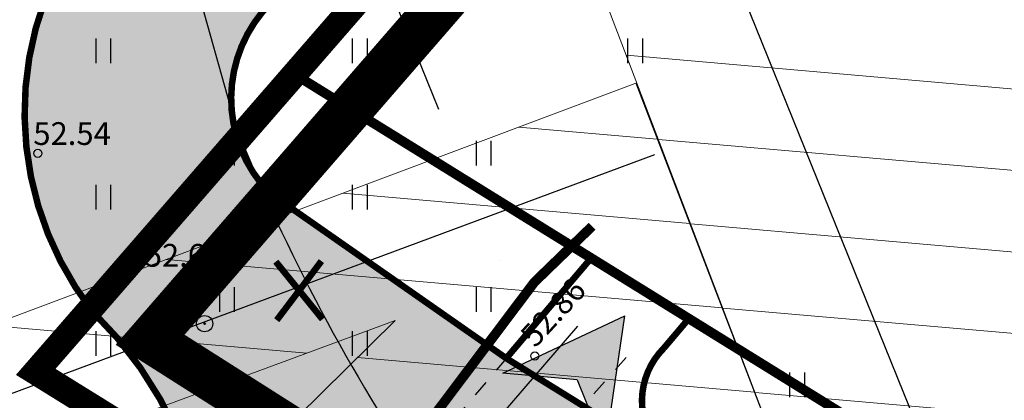
# Model space of a CAD drawing. Units: inches. Extents: x -4945930 to 551011, y 0 to 6582051.
# Drawn here: x 549463 to 549493, y 6581576 to 6581588 of the extents above; entities that cross this region are included whole.
import ezdxf
from ezdxf.enums import TextEntityAlignment as Align

# ---------------------------------------------------------------- set-up
doc = ezdxf.new("R2010")
doc.units = ezdxf.units.IN
doc.header["$MEASUREMENT"] = 0
for name, pattern in [('ACAD_ISO05W100', [33, 24, -3, 0, -3, 0, -3]), ('DASHDOT', [1, 0.5, -0.25, 0, -0.25]), ('DASHED', [0.75, 0.5, -0.25]), ('KRUUSKILL', [2, 1, -1])]:
    doc.linetypes.add(name, pattern=pattern)
doc.layers.add('Dp.ala', color=7, linetype='DASHDOT', lineweight=0, true_color=0x0d0d0d)
for name, color, linetype in [('dp_krunt', 1, 'Continuous'), ('dp_transp_tee_avalikuks', 7, 'Continuous'), ('HALJASTUS', 3, 'Continuous'), ('kalmuvälja_DP$0$Tingmärk', 7, 'Continuous'), ('KORGUS-EH2000', 7, 'Continuous'), ('KY_PIIR', 10, 'Continuous'), ('MPOHULIIN', 1, 'Continuous'), ('OPT-kaitsevöönd', 7, 'Continuous'), ('OPT-kitsendus', 7, 'Continuous'), ('OPT-likv ob', 7, 'Continuous'), ('OPT-MÕÕDUD', 7, 'Continuous'), ('PIIR', 240, 'Continuous'), ('POST', 7, 'Continuous'), ('SITRASS', 74, 'Continuous'), ('tee', 7, 'Continuous')]:
    doc.layers.add(name, color=color, linetype=linetype)
doc.layers.add('P_Pääs_krundile', color=7, linetype='Continuous', lineweight=30)
doc.styles.add('Arial Narrow (bold)', font='ARIALNB.TTF')
doc.styles.add('ITALIC', font='italic.shx')
doc.styles.add('kalmuvälja_DP$0$Standard', font='txt')
doc.styles.get("Standard").update_dxf_attribs({"font": 'arial.ttf'})
doc.linetypes.add('kalmuvälja_DP$0$PR_SIDEKANALISATSIOON', pattern='A,4500,-467.190158,["/",kalmuvälja_DP$0$Standard,S=1500,R=0,X=0,Y=-808.938033],-1518.713601', length=6485.903759)
doc.linetypes.add('MP_OHL', pattern='A,10,[138,mkm,S=1,R=0,X=0,Y=0],6,[138,mkm,S=1,R=180,X=0,Y=0],15', length=31)
doc.linetypes.add('SI_KBL', pattern='A,8,-2,4,[132,mkm,S=0.5,R=0,X=0,Y=0],4,-2', length=20)
doc.dimstyles.new('ISO-25', dxfattribs={"dimtxt": 2.5, "dimasz": 2.5, "dimexe": 1.25, "dimexo": 0.625, "dimtad": 1, "dimtxsty": 'Standard', "dimcen": 2.5, "dimadec": 0, "dimazin": 0, "dimtfac": 1, "dimtmove": 0, "dimatfit": 3, "dimfxl": 1, "dimarcsym": 0})
pattern_1 = [(355, (0, 0), (0.2178893568691456, 2.490486745229364), [])]

# ---------------------------------------------------------------- blocks, each defined once
blk = doc.blocks.new('*D10')
at = {"layer": 'Defpoints', "color": 0, "ltscale": 0.5, "transparency": 16777216}
for p in [(549460.5608226852, 6581600.250575613), (549473.4364689677, 6581589.065259909), (549473.0775660295, 6581588.650625114)]:
    blk.add_point(p, dxfattribs=at)
at = {"layer": 'OPT-MÕÕDUD', "color": 0, "lineweight": -2, "ltscale": 0.5, "transparency": 16777216}
for p, q in [((549460.1517822444, 6581599.778017767), (549459.3638921748, 6581598.867781034)), ((549460.9380656099, 6581599.158432022), (549472.3214734755, 6581589.305089819)), ((549473.0274285274, 6581588.592702064), (549472.2594851484, 6581587.705509422))]:
    blk.add_line(p, q, dxfattribs=at)
at = {"layer": 'OPT-MÕÕDUD', "color": 0, "ltscale": 0.5, "transparency": 16777216}
for points in [[(549461.0471430612, 6581599.284447447), (549460.8289881591, 6581599.032416595), (549460.1819730559, 6581599.812896727)], [(549472.4305509268, 6581589.431105245), (549472.2123960247, 6581589.179074394), (549473.0775660295, 6581588.650625114)]]:
    blk.add_solid(points, dxfattribs=at)
at = {"layer": 'OPT-MÕÕDUD', "color": 0, "ltscale": 0.5, "transparency": 16777216, "insert": (549468.7930790051, 6581594.807956103), "char_height": 2, "attachment_point": 5, "rotation": 319.12092649964626, "style": 'Arial Narrow (bold)'}
blk.add_mtext('17,0', dxfattribs=at)
blk = doc.blocks.new('NOOL_T')
for p, q in [((-1.777764095342718, -1.079079749062657), (0, 2.221637618727982)), ((1.777764095342718, -1.079079749062657), (0, 2.221637618727982)), ((0, 0), (-1.777764095342718, -1.079079749062657)), ((0, -4.656612873077393e-10), (1.777764094993472, -1.079079749062657))]:
    blk.add_line(p, q)
for points in [[(9.313225746154785e-10, 2.221637618727982), (-1.777764095924795, -1.079079749295488), (0, -4.656612873077393e-10)], [(9.313225746154785e-10, 2.221637618727982), (0, -4.656612873077393e-10), (1.777764094993472, -1.079079749062657)]]:
    blk.add_solid(points)
blk = doc.blocks.new('HEIN')
at = {"color": 0, "linetype": 'Continuous'}
for p, q in [((-0.4550559781346237, 0.7611157096907846), (-0.4550559781346237, -0.7611157096907846)), ((0.4550559781346237, 0.7611157096907846), (0.4550559781346237, -0.7611157096907846))]:
    blk.add_line(p, q, dxfattribs=at)
blk = doc.blocks.new('BEPOST')
at = {"color": 0, "linetype": 'Continuous'}
for radius in [0.5, 0.04670209560345029]:
    blk.add_circle((0, 0), radius, dxfattribs=at)
blk = doc.blocks.new('RING02')
at = {"color": 0, "linetype": 'Continuous', "lineweight": -3}
blk.add_circle((0, 0), 0.25, dxfattribs=at)
blk = doc.blocks.new('x')
at = {"layer": 'OPT-likv ob', "color": 0, "ltscale": 0.5, "const_width": 0.2, "flags": 128}
for points in [[(547775.8577463669, 6581979.179645258), (547774.4211492003, 6581980.952110619)], [(547774.4496328287, 6581979.151430467), (547775.8259196185, 6581980.971122626)]]:
    blk.add_lwpolyline(points, dxfattribs=at)

msp = doc.modelspace()

# ---------------------------------------------------------------- hatches: boundary and pattern name
at = {"layer": 'dp_transp_tee_avalikuks', "true_color": 0xc7c8ca}
h = msp.add_hatch(color=9, dxfattribs=at)
h.dxf.hatch_style = 1
edge = h.paths.add_edge_path()
edge.add_arc((549380.681606828, 6581487.369412363), 7.280995982311222, 247.3572286037273, 322.8094959260147)
edge.add_line((549386.4818674617, 6581482.968289883), (549388.9680467318, 6581486.550202296))
edge.add_arc((549425.2389255158, 6581462.205221232), 43.68357529753177, 134.9147353931401, 146.1305236089932, ccw=False)
edge.add_line((549394.3959747191, 6581493.140106668), (549429.266010128, 6581525.93978143))
edge.add_line((549429.266010128, 6581525.93978143), (549445.3715125767, 6581541.889891466))
edge.add_line((549445.3715125767, 6581541.889891466), (549456.2166947162, 6581552.815596371))
edge.add_line((549456.2166947162, 6581552.815596371), (549465.5061739444, 6581562.543346019))
edge.add_arc((549456.3416210258, 6581570.434285575), 12.09363292237681, 319.2706174126246, 405.6766130867804)
edge.add_arc((549472.6921366305, 6581585.209346952), 9.995646692726899, 138.468272363043, 217.7766602905531, ccw=False)
edge.add_line((549465.2095086772, 6581591.836807379), (549472.282456829, 6581599.967864748))
edge.add_arc((549469.1086064461, 6581602.560382083), 4.098105950950192, 320.7567905274166, 415.1557758273247)
edge.add_line((549471.4500478378, 6581605.923732286), (549468.0444460352, 6581608.895333068))
edge.add_line((549468.0444460352, 6581608.895333068), (549471.986309833, 6581613.418796875))
edge.add_line((549471.986309833, 6581613.418796875), (549475.3872750769, 6581610.451241781))
edge.add_arc((549478.3429784243, 6581612.690878181), 3.708389607458545, 217.1524403831305, 321.0538776362512)
edge.add_line((549481.2271316944, 6581610.359824043), (549499.1123950463, 6581630.903370084))
edge.add_arc((549495.7545925853, 6581633.376222624), 4.170112354385331, 323.6302234282346, 414.9150806421063)
edge.add_line((549498.1515310052, 6581636.788629877), (549494.8427932863, 6581639.699958602))
edge.add_line((549494.8427932863, 6581639.699958602), (549498.1163093916, 6581643.479591536))
edge.add_line((549498.1163093916, 6581643.479591536), (549501.5068121566, 6581640.496318479))
edge.add_arc((549504.5608516643, 6581643.668348832), 4.403286712728442, 226.0856878366188, 326.521493922061)
edge.add_line((549508.233601482, 6581641.239389662), (549571.2053177281, 6581713.82616038))
edge.add_arc((549562.1266646984, 6581719.404253384), 10.65537715899525, 328.4326619019037, 393.5851733645529)
edge.add_arc((549580.2738659998, 6581733.611033104), 12.4515500481686, 163.0658113308779, 221.8810258419716, ccw=False)
edge.add_arc((549566.6923488491, 6581738.093071387), 1.876135888533859, 332.880346800941, 408.0266008504846)
edge.add_line((549567.9470813514, 6581739.487894753), (549571.6383556884, 6581744.278713562))
edge.add_arc((549572.8343523206, 6581747.59568211), 3.526001743254975, 250.1722587890826, 296.699747493809)
edge.add_arc((549580.0188868921, 6581733.332060796), 12.44486098114831, 85.72851214827881, 116.74400070208199, ccw=False)
edge.add_arc((549580.7510488966, 6581749.479299), 3.742016910230952, 272.9834435627794, 329.1007485899916)
edge.add_line((549583.961967391, 6581747.557660902), (549589.1498072657, 6581743.968793175))
edge.add_arc((549591.6639937242, 6581742.962501164), 2.708091054661352, 158.1864617411019, 216.4157022666984)
edge.add_arc((549579.5880912644, 6581733.389691016), 12.70382356261822, -51.908201019340424, 38.828456306968974, ccw=False)
edge.add_line((549587.4253751434, 6581723.391485451), (549470.2877481628, 6581588.608393657))
edge.add_arc((549473.2270772421, 6581585.648408782), 4.171470471984309, 134.7993859791001, 224.2542876795262)
edge.add_line((549470.2392626728, 6581582.737372885), (549477.5230812634, 6581577.648197426))
edge.add_line((549477.5230812634, 6581577.648197426), (549484.0001877088, 6581573.633062917))
edge.add_line((549484.0001877088, 6581573.633062917), (549474.0162143436, 6581562.790516304))
edge.add_line((549474.0162143436, 6581562.790516304), (549472.2354729712, 6581560.914728342))
edge.add_line((549472.2354729712, 6581560.914728342), (549451.236806731, 6581539.308856124))
edge.add_line((549451.236806731, 6581539.308856124), (549433.9133638788, 6581522.036449013))
edge.add_line((549433.9133638788, 6581522.036449013), (549408.2273224762, 6581498.080201755))
edge.add_arc((549413.2987850133, 6581495.573921707), 5.656957834627424, 153.7017511136528, 215.8220829967651)
edge.add_line((549408.7119069177, 6581492.26307268), (549412.1608257552, 6581489.259643541))
edge.add_line((549412.1608257552, 6581489.259643541), (549407.5815484581, 6581485.131589433))
edge.add_line((549407.5815484581, 6581485.131589433), (549403.6475311613, 6581488.61495638))
edge.add_arc((549400.8629594035, 6581483.52201722), 5.804469757001587, 61.33230396095333, 119.0242016775041)
edge.add_arc((549419.0658929073, 6581466.64801734), 30.39054864599208, 133.7596033747696, 146.3942510091559)
edge.add_line((549393.7546470362, 6581483.468429923), (549391.1373459045, 6581479.807144055))
edge.add_arc((549396.1294195639, 6581475.270497128), 6.745514417704217, 137.7363786224119, 215.1131148477715)
edge.add_line((549390.6114668188, 6581471.390527764), (549377.8785370056, 6581480.649613105))
at = {"layer": 'OPT-kaitsevöönd', "lineweight": 0, "ltscale": 0.5}
h = msp.add_hatch(dxfattribs=at)
h.set_pattern_fill('ANSI31', color=33, scale=20, angle=310)
h.set_pattern_definition(pattern_1)
h.paths.add_polyline_path([(549538.6421031703, 6581370.779021031), (549520.1073397839, 6581384.192505507), (549545.2917948051, 6581419.09332903), (549480.3870107136, 6581589.16795354), (549405.8622298848, 6581786.176170862), (549424.5724649131, 6581793.242082353), (549509.1881241449, 6581569.728450903), (549565.9014373028, 6581421.194764741), (549567.710106508, 6581416.194249501), (549564.6707487858, 6581411.770109893), (549548.012814273, 6581388.685408151), (549550.3675732529, 6581386.981284804)])
h = msp.add_hatch(dxfattribs=at)
h.set_pattern_fill('ANSI31', color=33, scale=20, angle=310)
h.set_pattern_definition(pattern_1)
h.paths.add_polyline_path([(549481.50925282, 6581586.116645554), (549412.9482489789, 6581560.369080788), (549355.9756816918, 6581651.539205142), (549352.5985112652, 6581649.417006498), (549409.7773005624, 6581557.892371968), (549377.3564370263, 6581503.032344747), (549379.2746490052, 6581502.543257209), (549380.8688820376, 6581501.124839908), (549413.5598722494, 6581556.430792661), (549474.1032974169, 6581578.808983495), (549388.354880709, 6581494.198637187), (549379.2573133396, 6581502.472318176), (549365.312633647, 6581506.049179304), (549333.3848066974, 6581527.430827701), (549325.2782645737, 6581533.171868552), (549316.5588762539, 6581540.332277152), (549306.1540443078, 6581547.492685751), (549299.4875847846, 6581537.2119224), (549332.1272530134, 6581514.336026768), (549296.0960993653, 6581522.775298993), (549295.1839006348, 6581518.880701006), (549340.9133389073, 6581508.178195061), (549347.8488230504, 6581506.399218119), (549360.9009277538, 6581496.460925187), (549367.0926849459, 6581490.151333705), (549366.8931303293, 6581488.855544101), (549357.2649307905, 6581478.239222325), (549358.7565170282, 6581476.266061766), (549373.7748389998, 6581486.589215925), (549375.3985746655, 6581485.763900047), (549374.6414733786, 6581472.934506099), (549362.8906217035, 6581463.275024745), (549365.4098088247, 6581460.167984956), (549374.314134281, 6581467.387609917), (549374.1616644325, 6581464.803945373), (549378.1547174988, 6581464.568303251), (549378.5224517952, 6581470.799712756), (549386.4142147438, 6581477.100238308), (549383.0966382571, 6581479.714097201), (549378.8416163174, 6581476.208087382), (549379.2294648864, 6581482.780341543), (549387.4375540806, 6581476.387750552), (549429.3316584614, 6581447.163040408), (549445.2907308504, 6581435.589336528), (549467.1239134446, 6581413.076928289), (549480.4255653449, 6581392.336847202), (549492.3992914902, 6581369.690198041), (549500, 6581351.591662335), (549488.8453986373, 6581331.076933217), (549493.8648471419, 6581326.324537239), (549503.9012520291, 6581342.384593831), (549505.0084789854, 6581339.113443495), (549510.1664098089, 6581329.166804329), (549511.941888656, 6581330.087496929), (549506.8540690581, 6581339.898932447), (549505.2164796244, 6581344.489195016), (549508.9143431889, 6581349.473130377), (549501.9115019243, 6581367.537660968), (549497.7862895239, 6581376.25498083), (549496.6523803612, 6581378.840519744), (549491.0354881035, 6581389.46340055), (549484.4117570366, 6581400.086281355), (549482.9659763935, 6581402.054449167), (549475.937677718, 6581411.927604636), (549468.7025383319, 6581420.79988516), (549466.7215968799, 6581422.867190939), (549459.9943474546, 6581429.78633147), (549451.5243685946, 6581437.380550221), (549447.9567626329, 6581440.580067189), (549429.2674150239, 6581455.248758213), (549406.5129601625, 6581472.246428759), (549393.4587937326, 6581481.898392662), (549396.4495427966, 6581485.617085654), (549404.0824165079, 6581481.412678188), (549489.310889867, 6581565.784077953)])
at = {"layer": 'OPT-kitsendus'}
h = msp.add_hatch(dxfattribs=at)
h.set_pattern_fill('ANSI36', color=31, scale=80, angle=66.99999999999999)
h.set_pattern_definition([(112, (0, 0), (-15.82745393044633, 12.47965152075966), [25, -5, 0, -5])])
edge = h.paths.add_edge_path()
edge.add_line((549540.5794803603, 6581699.775618457), (549532.6791460938, 6581699.421032036))
edge.add_arc((549521.5382624374, 6581650.499984885), 50.1735801294171, 77.17071922190915, 151.9937656963691)
edge.add_line((549477.2401839057, 6581674.059874133), (549463.7888252996, 6581652.460025354))
edge.add_arc((549513.813908742, 6581629.064851732), 55.22538476318267, 154.9359721008006, 201.6599469818356)
edge.add_line((549462.4879431911, 6581608.681319591), (549469.2121374691, 6581584.759453405))
edge.add_arc((549522.1709981343, 6581605.841233854), 57.00072271364255, 201.7064350201885, 226.7170232416583)
edge.add_line((549483.0911833439, 6581564.346047798), (549502.0222850791, 6581554.444558623))
edge.add_line((549502.0222850791, 6581554.444558623), (549530.4931889432, 6581550.084791405))
edge.add_arc((549534.7166072831, 6581601.454406393), 51.54293944325624, 265.2999255478744, 310.1420012491262)
edge.add_arc((549521.9970954605, 6581611.537615348), 67.5280615747657, 312.8776140488815, 339.3215437665673)
edge.add_line((549585.1747882599, 6581587.691898068), (549596.8708470347, 6581609.552076118))
edge.add_line((549596.8708470347, 6581609.552076118), (549635.3597311554, 6581593.603167897))
edge.add_arc((549652.975141343, 6581645.717597456), 55.01105747298008, 251.3240234968988, 276.2859809293234)
edge.add_line((549658.9983628951, 6581591.037278817), (549705.518263503, 6581596.68971552))
edge.add_arc((549694.0718338551, 6581652.838842268), 57.30397181874852, 281.5223005845991, 311.1457034040029)
edge.add_line((549731.776479763, 6581609.686729189), (549756.7961849738, 6581637.75590997))
edge.add_arc((549653.0324301667, 6581707.205879793), 124.8607829545058, 326.2052658616189, 336.5668580383647)
edge.add_line((549767.5952885053, 6581657.551407594), (549778.5042839041, 6581683.060683875))
edge.add_arc((549715.9355614033, 6581702.746628155), 65.59254102080293, 342.5349045880561, 365.1485579859444)
edge.add_line((549781.2634607963, 6581708.632798257), (549779.4636102081, 6581738.213085727))
edge.add_arc((549717.214227763, 6581730.350263601), 62.74400040305888, 7.199000114016608, 22.58099016239655)
edge.add_line((549775.1481268662, 6581754.443269252), (549763.0422011255, 6581781.029770104))
edge.add_arc((549709.3755036294, 6581752.091157774), 60.97177792850451, 28.33481089317473, 55.43017821899029)
edge.add_line((549743.971507018, 6581802.29747464), (549708.0131059033, 6581826.728030207))
edge.add_arc((549679.9209829081, 6581780.269259284), 54.29166390888091, 58.83999728714052, 94.51045068220222)
edge.add_line((549675.6514359149, 6581834.392782252), (549645.8053986803, 6581834.512473872))
edge.add_arc((549643.555755567, 6581784.787737138), 49.77559981990872, 87.40959470248977, 122.840575041781)
edge.add_line((549616.5622816919, 6581826.608338587), (549587.2508535427, 6581807.288615149))
edge.add_arc((549650.1934399828, 6581720.046963587), 107.5772975812427, 125.8094701128981, 136.0465674061198)
edge.add_line((549572.7480970677, 6581794.713514436), (549555.9673118773, 6581772.437408011))
edge.add_arc((549629.6349792386, 6581733.207445384), 83.46205833914226, 151.9635294855505, 167.059172882195)
edge.add_line((549548.2927014469, 6581751.898326205), (549540.8616351555, 6581717.527381688))
edge.add_line((549540.8616351555, 6581717.527381688), (549540.5794803603, 6581699.775618457))

# ---------------------------------------------------------------- linework, layer by layer
at = {"layer": 'Dp.ala', "color": 158, "linetype": 'ACAD_ISO05W100', "ltscale": 0.7, "true_color": 0x002a38, "const_width": 1.4, "flags": 128}
msp.add_lwpolyline([(549313.8567724752, 6581528.50439841), (549443.3005654917, 6581432.217668199, -0.1040449537917841), (549503.7297844326, 6581339.452757071), (549606.5719755775, 6581489.265671255), (549466.5607526024, 6581578.218640112), (549669.541866252, 6581812.311939925), (549735.2911185182, 6581904.134578656), (549641.5996091279, 6581877.561970158), (549631.0624808508, 6581859.178748664), (549617.912279652, 6581854.905119173), (549613.8496226988, 6581842.832137027), (549586.5878668255, 6581851.821074205), (549525.8938084632, 6581832.850914695), (549444.5868518752, 6581716.032525619), (549313.8567724752, 6581528.50439841)], format="xyb", dxfattribs=at)
at = {"layer": 'dp_krunt', "const_width": 0.5}
msp.add_lwpolyline([(549387.7870204595, 6581489.815119622), (549401.5635762207, 6581479.706603481), (549423.0282196652, 6581499.056209058), (549438.7490442502, 6581514.218320923), (549443.9067797129, 6581519.192752234), (549460.7801001031, 6581536.341754362), (549467.8655695709, 6581543.198869419), (549477.1188643624, 6581552.980601552), (549486.374394185, 6581562.764696354), (549486.374394185, 6581562.764696354), (549463.040000012, 6581577.229999012), (549504.4831947554, 6581624.874931266)], dxfattribs=at)
at = {"layer": 'dp_transp_tee_avalikuks', "color": 164, "const_width": 0.2}
for points in [[(549587.4253751434, 6581723.391485451), (549470.2877481628, 6581588.608393657, 0.411429783846549), (549470.2392626728, 6581582.737372885), (549477.5230812634, 6581577.648197426), (549484.0001877088, 6581573.633062917), (549474.0162143436, 6581562.790516304), (549472.2354729712, 6581560.914728342, -0.2614594230586414), (549472.2354729712, 6581560.914728342, -0.1160962294501951), (549472.2354729712, 6581560.914728342), (549472.2354729712, 6581560.914728342), (549451.236806731, 6581539.308856124), (549433.9133638788, 6581522.036449013), (549408.2273224762, 6581498.080201755, 0.2778900541236985), (549408.7119069177, 6581492.26307268), (549412.1608257552, 6581489.259643541), (549407.5815484581, 6581485.131589433), (549403.6475311613, 6581488.61495638, 0.2571838178914321), (549398.0467524817, 6581488.597531749), (549398.0467524817, 6581488.597531749, 0.0551849678688213), (549393.7546470362, 6581483.468429923), (549391.1373459045, 6581479.807144055, 0.3510609829330282), (549390.6114668188, 6581471.390527764), (549377.8785370056, 6581480.649613105)], [(549377.8785370056, 6581480.649613105, 0.3416565173515317), (549386.4818674617, 6581482.968289883), (549388.9680467318, 6581486.550202296, -0.04897721352399066), (549394.3959747191, 6581493.140106668), (549429.266010128, 6581525.93978143), (549445.3715125767, 6581541.889891466), (549456.2166947162, 6581552.815596371), (549465.5061739444, 6581562.543346019), (549465.5061739444, 6581562.543346019, 0.3959582711566211), (549464.7915313304, 6581579.086162429), (549464.7915313304, 6581579.086162429), (549464.7915313304, 6581579.086162429, -0.36055647513688), (549465.2095086772, 6581591.836807379), (549472.282456829, 6581599.967864748, 0.4368839850070698), (549471.4500478378, 6581605.923732286), (549468.0444460352, 6581608.895333068), (549471.986309833, 6581613.418796875), (549475.3872750769, 6581610.451241781, 0.4872003346792083), (549481.2271316944, 6581610.359824043), (549499.1123950463, 6581630.903370084, 0.4207970465568936)]]:
    msp.add_lwpolyline(points, format="xyb", dxfattribs=at)
at = {"layer": 'dp_transp_tee_avalikuks', "color": 164, "linetype": 'DASHED', "ltscale": 2, "const_width": 0.2}
msp.add_lwpolyline([(549477.5230812634, 6581577.648197426), (549480.1352583388, 6581580.735121086)], dxfattribs=at)
msp.add_lwpolyline([(549483.1426527224, 6581578.870848319), (549482.372488191, 6581577.960711278, 0.4601048381980621), (549482.6447188031, 6581574.473313116), (549499.7711647167, 6581563.856692161)], format="xyb", dxfattribs=at)
at = {"layer": 'kalmuvälja_DP$0$Tingmärk', "color": 0, "linetype": 'kalmuvälja_DP$0$PR_SIDEKANALISATSIOON', "ltscale": 0.001, "const_width": 0.3, "flags": 128}
msp.add_lwpolyline([(549381.4118790184, 6581483.149847509), (549383.2847257932, 6581482.984630655), (549394.9235114139, 6581495.262299865), (549412.1149959401, 6581510.759806065), (549432.936213117, 6581530.841044318), (549456.3883492148, 6581554.348694835), (549474.9944660024, 6581575.479810196), (549478.3872437073, 6581579.991090444), (549480.1654142241, 6581581.714226487)], dxfattribs=at)
at = {"layer": 'KY_PIIR', "color": 36, "const_width": 0.8}
msp.add_lwpolyline([(549667.9500000159, 6581813.079999011), (549463.040000012, 6581577.229999012), (549603.8500000143, 6581489.939999014), (549571.1200000101, 6581442.079999009), (549531.6000000143, 6581384.249999011), (549507.6400000134, 6581349.159999013), (549504.6500000113, 6581344.819999011), (549493.9400000107, 6581370.819999011), (549479.5400000119, 6581396.909999013), (549468.2100000137, 6581414.809999011), (549446.6300000154, 6581436.659999011), (549387.5100000107, 6581478.619999013), (549317.830000011, 6581531.209999013), (549322.3800000156, 6581537.739999008), (549346.1100000122, 6581571.729999011), (549372.6000000143, 6581609.76999901), (549407.4200000145, 6581659.669999015), (549434.8700000101, 6581698.929999012), (549445.0800000111, 6581713.559999009), (549491.4200000146, 6581780.03999901)], dxfattribs=at)
at = {"layer": 'MPOHULIIN', "linetype": 'MP_OHL', "ltscale": 0.5}
msp.add_lwpolyline([(549482.0875377405, 6581583.90824062), (549412.115, 6581557.917000001)], dxfattribs=at)
at = {"layer": 'OPT-kaitsevöönd', "color": 33, "lineweight": 0, "ltscale": 0.5, "flags": 128}
for points in [[(549538.6421031703, 6581370.779021031), (549520.1073397839, 6581384.192505507), (549545.2917948051, 6581419.09332903), (549480.3870107136, 6581589.16795354), (549405.8622298848, 6581786.176170862), (549424.5724649131, 6581793.242082353), (549509.1881241449, 6581569.728450903), (549565.9014373028, 6581421.194764741), (549567.710106508, 6581416.194249501), (549564.6707487858, 6581411.770109893), (549548.012814273, 6581388.685408151), (549550.3675732529, 6581386.981284804), (549538.6421031703, 6581370.779021031)], [(549481.50925282, 6581586.116645554), (549412.9482489789, 6581560.369080788), (549355.9756816918, 6581651.539205142), (549352.5985112652, 6581649.417006498), (549409.7773005624, 6581557.892371968), (549377.3564370263, 6581503.032344747), (549379.2746490052, 6581502.543257209), (549380.8688820376, 6581501.124839908), (549413.5598722494, 6581556.430792661), (549474.1032974169, 6581578.808983495), (549388.354880709, 6581494.198637187), (549379.2573133396, 6581502.472318176), (549365.312633647, 6581506.049179304), (549333.3848066974, 6581527.430827701), (549325.2782645737, 6581533.171868552), (549316.5588762539, 6581540.332277152), (549306.1540443078, 6581547.492685751), (549299.4875847846, 6581537.2119224), (549332.1272530134, 6581514.336026768), (549296.0960993653, 6581522.775298993)], [(549491.0354881035, 6581389.46340055), (549484.4117570366, 6581400.086281355), (549482.9659763935, 6581402.054449167), (549475.937677718, 6581411.927604636), (549468.7025383319, 6581420.79988516), (549466.7215968799, 6581422.867190939), (549459.9943474546, 6581429.78633147), (549451.5243685946, 6581437.380550221), (549447.9567626329, 6581440.580067189), (549429.2674150239, 6581455.248758213), (549406.5129601625, 6581472.246428759), (549393.4587937326, 6581481.898392662), (549396.4495427966, 6581485.617085654), (549396.4495427966, 6581485.617085654), (549396.4495427966, 6581485.617085654), (549396.4495427966, 6581485.617085654), (549404.0824165079, 6581481.412678188), (549489.310889867, 6581565.784077953), (549481.50925282, 6581586.116645554), (549481.50925282, 6581586.116645554)]]:
    msp.add_lwpolyline(points, dxfattribs=at)
at = {"layer": 'OPT-kitsendus', "color": 31}
msp.add_lwpolyline([(549540.5794803603, 6581699.775618457), (549532.6791460938, 6581699.421032036, 0.3385934098204341), (549477.2401839057, 6581674.059874133), (549463.7888252996, 6581652.460025354, 0.2067441196872817), (549462.4879431911, 6581608.681319591), (549469.2121374691, 6581584.759453405, 0.1095645658792418), (549483.0911833439, 6581564.346047798), (549502.0222850791, 6581554.444558623), (549530.4931889432, 6581550.084791405, 0.1981961266719098), (549567.9455254478, 6581562.052457151, 0.1158981976308949), (549585.1747882599, 6581587.691898068), (549596.8708470347, 6581609.552076118), (549635.3597311554, 6581593.603167897, 0.1093498317871125), (549658.9983628951, 6581591.037278817), (549705.518263503, 6581596.68971552, 0.1299811616280376), (549731.776479763, 6581609.686729189), (549756.7961849738, 6581637.75590997, 0.0452418042451864), (549767.5952885053, 6581657.551407594), (549778.5042839041, 6581683.060683875, 0.09899214492454084), (549781.2634607963, 6581708.632798257), (549779.4636102081, 6581738.213085727, 0.06721755351393231), (549775.1481268662, 6581754.443269252)], format="xyb", dxfattribs=at)
at = {"layer": 'PIIR', "color": 36, "ltscale": 0.5, "const_width": 0.5}
msp.add_lwpolyline([(549667.9500000159, 6581813.079999011), (549729.450000016, 6581899.089999013), (549805.0800000114, 6581917.299999013), (549825.4900000151, 6581923.299999013), (549710.4300000125, 6581760.879999013), (549765.7700000162, 6581726.53999901), (549734.8900000135, 6581681.44999901), (549714.5200000162, 6581651.759999014), (549689.6900000104, 6581615.339999013), (549650.1900000104, 6581557.55999901), (549610.6200000102, 6581499.799999012), (549603.8500000143, 6581489.939999014), (549463.040000012, 6581577.229999012)], close=True, dxfattribs=at)
at = {"layer": 'PIIR', "color": 244, "linetype": 'DASHED', "lineweight": 0, "ltscale": 5, "true_color": 0x991b1e, "const_width": 0.3}
for points in [[(549559.8528315619, 6581688.715820027), (549559.8528315619, 6581688.715820027), (549471.002454971, 6581586.396512366), (549502.4286497048, 6581566.915529619), (549600.156620373, 6581679.403080108), (549559.8528315619, 6581688.715820027), (549559.8528315619, 6581688.715820027), (549559.8528315619, 6581688.715820027)], [(549471.0024549726, 6581586.396512365), (549471.0024549726, 6581586.396512365), (549463.0300000014, 6581577.219999999), (549494.4561947352, 6581557.739017252), (549502.4286497079, 6581566.915529617), (549471.0024549726, 6581586.396512365), (549471.0024549726, 6581586.396512365), (549471.0024549726, 6581586.396512365)]]:
    msp.add_lwpolyline(points, dxfattribs=at)
at = {"layer": 'SITRASS', "linetype": 'SI_KBL', "ltscale": 0.5, "flags": 128}
msp.add_lwpolyline([(549380.5248559943, 6581488.485250521), (549383.4500000001, 6581486.82), (549391.53, 6581491.53), (549412.4560341812, 6581510.394068658), (549433.2867813916, 6581530.484498251), (549456.7470123506, 6581554.000262791), (549476.4177603924, 6581574.794368301), (549479.7294887753, 6581578.633554826)], dxfattribs=at)
at = {"layer": 'tee', "linetype": 'KRUUSKILL', "ltscale": 0.5, "flags": 128}
for points in [[(549478.8291697992, 6581579.191659254), (549469.126, 6581567.725), (549456.436, 6581553.75), (549444.303, 6581541.554), (549432.726, 6581530.003), (549420.69, 6581518.038), (549407.137, 6581504.697), (549393.089, 6581491.985), (549391.012, 6581490.116), (549389.394, 6581488.573), (549387.884, 6581487.812), (549386.1424098865, 6581486.334194588)], [(549483.142652738, 6581578.870848338), (549482.372488191, 6581577.960711278)], [(549389.427, 6581483.848), (549390.345, 6581484.624), (549391.045, 6581485.766), (549392.438, 6581487.272), (549393.178, 6581488.366), (549395.067, 6581489.729), (549409.378, 6581502.214), (549422.579, 6581515.59), (549434.417, 6581527.1), (549446.63, 6581539.624), (549458.818, 6581551.526), (549470.806, 6581565.945), (549481.235101058, 6581577.700231299)]]:
    msp.add_lwpolyline(points, dxfattribs=at)
at = {"layer": 'tee', "color": 0, "ltscale": 0.5, "flags": 128}
msp.add_lwpolyline([(549483.1426527376, 6581578.870848338), (549482.4543688998, 6581578.032383618)], dxfattribs=at)

# ---------------------------------------------------------------- block references
at = {"layer": 'HALJASTUS', "xscale": 0.5, "yscale": 0.5, "zscale": 0.45}
for p in [(549465.115770015, 6581587.118459932), (549473.0119038558, 6581587.118459932), (549481.4856850763, 6581587.11884121), (549468.9202699013, 6581583.962125149), (549476.8197857767, 6581583.962506427), (549465.115770015, 6581582.610749052), (549473.0119038558, 6581582.610749052), (549468.9202699013, 6581579.454414269), (549476.8197857767, 6581579.454795548), (549465.115770015, 6581578.103038172), (549473.0119038558, 6581578.103038172), (549486.4709537746, 6581576.831567571)]:
    msp.add_blockref('HEIN', p, dxfattribs=at)
at = {"layer": 'KORGUS-EH2000', "linetype": 'Continuous', "xscale": 0.5, "yscale": 0.5, "zscale": 0.5}
for p in [(549463.107, 6581583.958), (549465.943, 6581580.57), (549478.4023640145, 6581577.720000001)]:
    msp.add_blockref('RING02', p, dxfattribs=at)
at = {"layer": 'OPT-likv ob', "color": 0}
msp.add_blockref('x', (1696.008378940634, -400.3297238778323), dxfattribs=at)
at = {"layer": 'P_Pääs_krundile', "linetype": 'ByBlock', "ltscale": 0.5, "xscale": -1.107032067985068, "yscale": 1.10703206825555, "zscale": 1.10703206825555, "rotation": 323.4875303294809}
msp.add_blockref('NOOL_T', (549479.705299059, 6581576.981010185), dxfattribs=at)
at = {"layer": 'POST', "xscale": 0.5, "yscale": 0.5, "zscale": 0.5}
msp.add_blockref('BEPOST', (549468.238, 6581578.713), dxfattribs=at)

# ---------------------------------------------------------------- texts
at = {"layer": 'KORGUS-EH2000', "linetype": 'Continuous', "style": 'ITALIC'}
for s, p in [('52.54', (549462.9661823976, 6581584.218247443)), ('52.69', (549466.3952554745, 6581580.468833806))]:
    msp.add_text(s, height=0.7, dxfattribs=at).set_placement(p)
msp.add_text('52.86', height=0.7, rotation=47.51671745629457, dxfattribs=at).set_placement((549478.5763359172, 6581577.795738129), align=Align.BOTTOM_LEFT)

# ---------------------------------------------------------------- dimensions: what is measured, and where the dimension line sits
at = {"layer": 'OPT-MÕÕDUD', "color": 0, "ltscale": 0.5}
dim = msp.add_linear_dim(base=(549473.0775660295, 6581588.650625114), p1=(549460.5608226855, 6581600.250575614), p2=(549473.4364689678, 6581589.06525991), angle=319.1209264996463, text='17,0', dimstyle='ISO-25', override={"dimtxt": 2, "dimasz": 1, "dimtxsty": 'Arial Narrow (bold)'}, dxfattribs=at)
dim.commit()
dim.dimension.update_dxf_attribs({"geometry": '*D10', "text_midpoint": (549467.5813594791, 6581593.408076011), "dimtype": 160})

doc.saveas('drawing.dxf')
